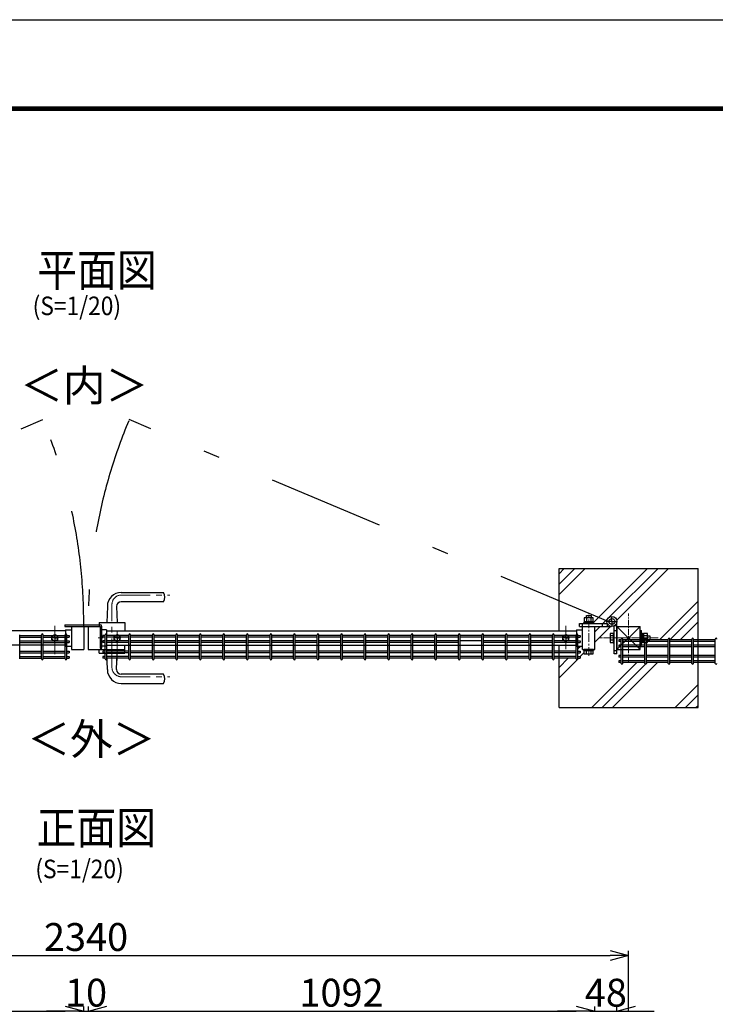
# Model space of a CAD drawing. Units: millimetres. Extents: x 17607 to 26517, y -122 to 6178.
# Drawn here: x 23362 to 24862, y 4056 to 6178 of the extents above; entities that cross this region are included whole.
import ezdxf
from ezdxf.enums import TextEntityAlignment as Align

# ---------------------------------------------------------------- set-up
doc = ezdxf.new("R2010")
doc.units = ezdxf.units.MM
doc.header["$LTSCALE"] = 50
doc.header["$PDMODE"] = 35
doc.linetypes.add('CENTER', pattern=[2, 1.25, -0.25, 0.25, -0.25])
doc.linetypes.add('JIS_DASHDOT', pattern=[10.7, 5, -2.5, 0.7, -2.5])
for name, color, linetype in [('D-TITLE', 7, 'Continuous'), ('Jﾊﾟﾈﾙ', 3, 'Continuous'), ('ハッチング', 4, 'Continuous'), ('丁番', 3, 'Continuous'), ('外形線', 7, 'Continuous'), ('寸法線', 7, 'Continuous'), ('扉横枠', 7, 'Continuous'), ('扉縦枠', 7, 'Continuous')]:
    doc.layers.add(name, color=color, linetype=linetype)
doc.layers.add('寸法', color=7, linetype='Continuous', lineweight=9)
doc.layers.add('軸線', color=1, linetype='CENTER', lineweight=9)
doc.styles.get("Standard").update_dxf_attribs({"font": 'txt.shx', "bigfont": 'bigfont.shx'})
doc.dimstyles.new('20', dxfattribs={"dimscale": 20, "dimtxt": 3, "dimasz": 2, "dimexe": 0.5, "dimexo": 0.5, "dimgap": 0.5, "dimtad": 1, "dimdsep": 46, "dimtxsty": 'Standard', "dimblk": 'OPEN30', "dimcen": 0, "dimclrd": 4, "dimclre": 4, "dimclrt": 2, "dimadec": 1, "dimazin": 2, "dimtfac": 1, "dimtix": 1, "dimtmove": 2, "dimatfit": 3, "dimldrblk": 'OPEN30', "dimfxl": 1, "dimtolj": 1, "dimtzin": 0, "dimarcsym": 0})

# ---------------------------------------------------------------- blocks, each defined once
blk = doc.blocks.new('_Open30')
at = {"layer": '寸法', "color": 0, "linetype": 'Continuous', "lineweight": -2}
for p, q in [((-1, 0.268), (0, 0)), ((0, 0), (-1, -0.268)), ((0, 0), (-1, 0))]:
    blk.add_line(p, q, dxfattribs=at)
blk = doc.blocks.new('*D21')
at = {"layer": 'DEFPOINTS', "color": 0, "transparency": 16777216}
for p in [(23499.9, 4041.2), (22407.9, 3600.5), (23499.9, 3600.5)]:
    blk.add_point(p, dxfattribs=at)
at = {"layer": '寸法線', "color": 4, "lineweight": -2, "transparency": 16777216}
for p, q in [((22407.9, 3610.5), (22407.9, 4051.2)), ((22447.9, 4041.2), (23459.9, 4041.2)), ((23499.9, 3610.5), (23499.9, 4051.2))]:
    blk.add_line(p, q, dxfattribs=at)
at = {"layer": '寸法線', "color": 4, "lineweight": -2, "transparency": 16777216, "xscale": 40, "yscale": 40, "zscale": 40, "rotation": 180}
blk.add_blockref('_Open30', (22407.9, 4041.2), dxfattribs=at)
at = {"layer": '寸法線', "color": 4, "lineweight": -2, "transparency": 16777216, "xscale": 40, "yscale": 40, "zscale": 40}
blk.add_blockref('_Open30', (23499.9, 4041.2), dxfattribs=at)
at = {"layer": '寸法線', "color": 2, "transparency": 16777216, "insert": (22953.9, 4081.2), "char_height": 60, "attachment_point": 5}
blk.add_mtext('\\A1;1092', dxfattribs=at)
blk = doc.blocks.new('*D20')
at = {"layer": 'DEFPOINTS', "color": 0, "transparency": 16777216}
for p in [(24674.9, 4161.2), (22334.9, 3627.5), (24674.9, 3627.5)]:
    blk.add_point(p, dxfattribs=at)
at = {"layer": '寸法線', "color": 4, "lineweight": -2, "transparency": 16777216}
for p, q in [((22334.9, 3637.5), (22334.9, 4171.2)), ((22374.9, 4161.2), (24634.9, 4161.2)), ((24674.9, 3637.5), (24674.9, 4171.2))]:
    blk.add_line(p, q, dxfattribs=at)
at = {"layer": '寸法線', "color": 4, "lineweight": -2, "transparency": 16777216, "xscale": 40, "yscale": 40, "zscale": 40, "rotation": 180}
blk.add_blockref('_Open30', (22334.9, 4161.2), dxfattribs=at)
at = {"layer": '寸法線', "color": 4, "lineweight": -2, "transparency": 16777216, "xscale": 40, "yscale": 40, "zscale": 40}
blk.add_blockref('_Open30', (24674.9, 4161.2), dxfattribs=at)
at = {"layer": '寸法線', "color": 2, "transparency": 16777216, "insert": (23504.9, 4201.2), "char_height": 60, "attachment_point": 5}
blk.add_mtext('\\A1;2340', dxfattribs=at)
blk = doc.blocks.new('*D19')
at = {"layer": 'DEFPOINTS', "color": 0, "transparency": 16777216}
for p in [(24601.9, 4041.2), (23509.9, 3600.5), (24601.9, 3600.5)]:
    blk.add_point(p, dxfattribs=at)
at = {"layer": '寸法線', "color": 4, "lineweight": -2, "transparency": 16777216}
for p, q in [((23509.9, 3610.5), (23509.9, 4051.2)), ((23549.9, 4041.2), (24561.9, 4041.2)), ((24601.9, 3610.5), (24601.9, 4051.2))]:
    blk.add_line(p, q, dxfattribs=at)
at = {"layer": '寸法線', "color": 4, "lineweight": -2, "transparency": 16777216, "xscale": 40, "yscale": 40, "zscale": 40, "rotation": 180}
blk.add_blockref('_Open30', (23509.9, 4041.2), dxfattribs=at)
at = {"layer": '寸法線', "color": 4, "lineweight": -2, "transparency": 16777216, "xscale": 40, "yscale": 40, "zscale": 40}
blk.add_blockref('_Open30', (24601.9, 4041.2), dxfattribs=at)
at = {"layer": '寸法線', "color": 2, "transparency": 16777216, "insert": (24055.9, 4081.2), "char_height": 60, "attachment_point": 5}
blk.add_mtext('\\A1;1092', dxfattribs=at)
blk = doc.blocks.new('*D23')
at = {"layer": 'DEFPOINTS', "color": 0, "transparency": 16777216}
for p in [(23509.9, 4041.2), (23499.9, 3600.5), (23509.9, 3600.5)]:
    blk.add_point(p, dxfattribs=at)
at = {"layer": '寸法線', "color": 4, "lineweight": -2, "transparency": 16777216}
for p, q in [((23459.9, 4041.2), (23419.9, 4041.2)), ((23499.9, 3610.5), (23499.9, 4051.2)), ((23499.9, 4041.2), (23509.9, 4041.2)), ((23509.9, 3610.5), (23509.9, 4051.2)), ((23549.9, 4041.2), (23589.9, 4041.2))]:
    blk.add_line(p, q, dxfattribs=at)
at = {"layer": '寸法線', "color": 4, "lineweight": -2, "transparency": 16777216, "xscale": 40, "yscale": 40, "zscale": 40}
blk.add_blockref('_Open30', (23499.9, 4041.2), dxfattribs=at)
at = {"layer": '寸法線', "color": 4, "lineweight": -2, "transparency": 16777216, "xscale": 40, "yscale": 40, "zscale": 40, "rotation": 180}
blk.add_blockref('_Open30', (23509.9, 4041.2), dxfattribs=at)
at = {"layer": '寸法線', "color": 2, "transparency": 16777216, "insert": (23504.9, 4081.2), "char_height": 60, "attachment_point": 5}
blk.add_mtext('\\A1;10', dxfattribs=at)
blk = doc.blocks.new('*D31')
at = {"layer": 'DEFPOINTS', "color": 0, "transparency": 16777216}
for p in [(24649.9, 4041.2), (24601.9, 3600.5), (24649.9, 3590.5)]:
    blk.add_point(p, dxfattribs=at)
at = {"layer": '寸法線', "color": 4, "lineweight": -2, "transparency": 16777216}
for p, q in [((24561.9, 4041.2), (24521.9, 4041.2)), ((24601.9, 3610.5), (24601.9, 4051.2)), ((24601.9, 4041.2), (24649.9, 4041.2)), ((24649.9, 3600.5), (24649.9, 4051.2)), ((24689.9, 4041.2), (24729.9, 4041.2))]:
    blk.add_line(p, q, dxfattribs=at)
at = {"layer": '寸法線', "color": 4, "lineweight": -2, "transparency": 16777216, "xscale": 40, "yscale": 40, "zscale": 40}
blk.add_blockref('_Open30', (24601.9, 4041.2), dxfattribs=at)
at = {"layer": '寸法線', "color": 4, "lineweight": -2, "transparency": 16777216, "xscale": 40, "yscale": 40, "zscale": 40, "rotation": 180}
blk.add_blockref('_Open30', (24649.9, 4041.2), dxfattribs=at)
at = {"layer": '寸法線', "color": 2, "transparency": 16777216, "insert": (24625.9, 4081.2), "char_height": 60, "attachment_point": 5}
blk.add_mtext('\\A1;48', dxfattribs=at)

msp = doc.modelspace()

# ---------------------------------------------------------------- linework, layer by layer
at = {"ltscale": 0.5}
for p, q in [((24524.885, 4861.044), (24524.885, 4995.544)), ((24524.885, 4995.544), (24824.885, 4995.544)), ((24824.885, 4695.544), (24824.885, 4995.544)), ((24524.885, 4695.544), (24524.885, 4830.044)), ((24524.885, 4695.544), (24824.885, 4695.544))]:
    msp.add_line(p, q, dxfattribs=at)
at = {"color": 3, "linetype": 'Continuous'}
msp.add_lwpolyline([(17606.723, 6177.808), (26516.723, 6177.808), (26516.723, -122.192), (17606.723, -122.192)], close=True, dxfattribs=at)
at = {"linetype": 'Continuous'}
for points in [[(17906.723, 5990.308), (26216.723, 5990.308), (26216.723, 65.308), (17906.723, 65.308)], [(17908.598, 5988.433), (26214.848, 5988.433), (26214.848, 67.183), (17908.598, 67.183)], [(17910.473, 5986.558), (26212.973, 5986.558), (26212.973, 69.058), (17910.473, 69.058)], [(17912.348, 5984.683), (26211.098, 5984.683), (26211.098, 70.933), (17912.348, 70.933)], [(17914.223, 5982.808), (26209.223, 5982.808), (26209.223, 72.808), (17914.223, 72.808)]]:
    msp.add_lwpolyline(points, close=True, dxfattribs=at)
at = {"layer": 'Jﾊﾟﾈﾙ'}
for p, q in [((23361.847, 4800.244), (23361.847, 4852.644)), ((23361.847, 4850.844), (23409.016, 4850.844)), ((23361.847, 4847.244), (23409.016, 4847.244)), ((23361.847, 4839.544), (23409.016, 4839.544)), ((23409.016, 4800.244), (23409.016, 4852.644)), ((23412.616, 4800.244), (23412.616, 4852.644)), ((23412.616, 4850.844), (23459.785, 4850.844)), ((23412.616, 4847.244), (23459.785, 4847.244)), ((23412.616, 4839.544), (23459.785, 4839.544)), ((23459.785, 4800.244), (23459.785, 4852.644)), ((23463.385, 4800.244), (23463.385, 4852.644)), ((23463.385, 4850.844), (23468.585, 4850.844)), ((23463.385, 4847.244), (23468.585, 4847.244)), ((23463.385, 4839.544), (23468.585, 4839.544)), ((23546.385, 4850.844), (23541.185, 4850.844)), ((23546.385, 4847.244), (23541.185, 4847.244)), ((23546.385, 4839.544), (23541.185, 4839.544)), ((23546.385, 4800.244), (23546.385, 4852.644)), ((23549.985, 4800.244), (23549.985, 4852.644)), ((23597.155, 4850.844), (23549.985, 4850.844)), ((23597.155, 4847.244), (23549.985, 4847.244)), ((23597.155, 4839.544), (23549.985, 4839.544)), ((23597.155, 4800.244), (23597.155, 4852.644)), ((23600.755, 4800.244), (23600.755, 4852.644)), ((23647.924, 4850.844), (23600.755, 4850.844)), ((23647.924, 4847.244), (23600.755, 4847.244)), ((23647.924, 4839.544), (23600.755, 4839.544)), ((23647.924, 4800.244), (23647.924, 4852.644)), ((23651.524, 4800.244), (23651.524, 4852.644)), ((23698.693, 4850.844), (23651.524, 4850.844)), ((23698.693, 4847.244), (23651.524, 4847.244)), ((23698.693, 4839.544), (23651.524, 4839.544)), ((23698.693, 4800.244), (23698.693, 4852.644)), ((23702.293, 4800.244), (23702.293, 4852.644)), ((23749.462, 4850.844), (23702.293, 4850.844)), ((23749.462, 4847.244), (23702.293, 4847.244)), ((23749.462, 4839.544), (23702.293, 4839.544)), ((23749.462, 4800.244), (23749.462, 4852.644)), ((23753.062, 4800.244), (23753.062, 4852.644)), ((23800.231, 4850.844), (23753.062, 4850.844)), ((23800.231, 4847.244), (23753.062, 4847.244)), ((23800.231, 4839.544), (23753.062, 4839.544)), ((23800.231, 4800.244), (23800.231, 4852.644)), ((23803.831, 4800.244), (23803.831, 4852.644)), ((23851.001, 4850.844), (23803.831, 4850.844)), ((23851.001, 4847.244), (23803.831, 4847.244)), ((23851.001, 4839.544), (23803.831, 4839.544)), ((23851.001, 4800.244), (23851.001, 4852.644)), ((23854.601, 4800.244), (23854.601, 4852.644)), ((23901.77, 4850.844), (23854.601, 4850.844)), ((23901.77, 4847.244), (23854.601, 4847.244)), ((23901.77, 4839.544), (23854.601, 4839.544)), ((23901.77, 4800.244), (23901.77, 4852.644)), ((23905.37, 4800.244), (23905.37, 4852.644)), ((23952.539, 4850.844), (23905.37, 4850.844)), ((23952.539, 4847.244), (23905.37, 4847.244)), ((23952.539, 4839.544), (23905.37, 4839.544)), ((23952.539, 4800.244), (23952.539, 4852.644)), ((23956.139, 4800.244), (23956.139, 4852.644)), ((24003.308, 4850.844), (23956.139, 4850.844)), ((24003.308, 4847.244), (23956.139, 4847.244)), ((24003.308, 4839.544), (23956.139, 4839.544)), ((24003.308, 4800.244), (24003.308, 4852.644)), ((24006.908, 4800.244), (24006.908, 4852.644)), ((24054.078, 4850.844), (24006.908, 4850.844)), ((24054.078, 4847.244), (24006.908, 4847.244)), ((24054.078, 4839.544), (24006.908, 4839.544)), ((24054.078, 4800.244), (24054.078, 4852.644)), ((24057.678, 4800.244), (24057.678, 4852.644)), ((24104.847, 4850.844), (24057.678, 4850.844)), ((24104.847, 4847.244), (24057.678, 4847.244)), ((24104.847, 4839.544), (24057.678, 4839.544)), ((24104.847, 4800.244), (24104.847, 4852.644)), ((24108.447, 4800.244), (24108.447, 4852.644)), ((24155.616, 4850.844), (24108.447, 4850.844)), ((24155.616, 4847.244), (24108.447, 4847.244)), ((24155.616, 4839.544), (24108.447, 4839.544)), ((24155.616, 4800.244), (24155.616, 4852.644)), ((24159.216, 4800.244), (24159.216, 4852.644)), ((24206.385, 4850.844), (24159.216, 4850.844)), ((24206.385, 4847.244), (24159.216, 4847.244)), ((24206.385, 4839.544), (24159.216, 4839.544)), ((24206.385, 4800.244), (24206.385, 4852.644)), ((24209.985, 4800.244), (24209.985, 4852.644)), ((24257.155, 4850.844), (24209.985, 4850.844)), ((24257.155, 4847.244), (24209.985, 4847.244)), ((24257.155, 4839.544), (24209.985, 4839.544)), ((24257.155, 4800.244), (24257.155, 4852.644)), ((24260.755, 4800.244), (24260.755, 4852.644)), ((24307.924, 4850.844), (24260.755, 4850.844)), ((24307.924, 4847.244), (24260.755, 4847.244)), ((24307.924, 4839.544), (24260.755, 4839.544)), ((24307.924, 4800.244), (24307.924, 4852.644)), ((24311.524, 4800.244), (24311.524, 4852.644)), ((24358.693, 4850.844), (24311.524, 4850.844)), ((24358.693, 4847.244), (24311.524, 4847.244)), ((24358.693, 4839.544), (24311.524, 4839.544)), ((24358.693, 4800.244), (24358.693, 4852.644)), ((24362.293, 4800.244), (24362.293, 4852.644)), ((24409.462, 4850.844), (24362.293, 4850.844)), ((24409.462, 4847.244), (24362.293, 4847.244)), ((24409.462, 4839.544), (24362.293, 4839.544)), ((24409.462, 4800.244), (24409.462, 4852.644)), ((24413.062, 4800.244), (24413.062, 4852.644)), ((24460.231, 4850.844), (24413.062, 4850.844)), ((24460.231, 4847.244), (24413.062, 4847.244)), ((24460.231, 4839.544), (24413.062, 4839.544)), ((24460.231, 4800.244), (24460.231, 4852.644)), ((24463.831, 4800.244), (24463.831, 4852.644)), ((24511.001, 4850.844), (24463.831, 4850.844)), ((24511.001, 4847.244), (24463.831, 4847.244)), ((24511.001, 4839.544), (24463.831, 4839.544)), ((24511.001, 4800.244), (24511.001, 4852.644)), ((24514.601, 4800.244), (24514.601, 4852.644)), ((24561.77, 4850.844), (24514.601, 4850.844)), ((24561.77, 4847.244), (24514.601, 4847.244)), ((24561.77, 4839.544), (24514.601, 4839.544)), ((24561.77, 4800.244), (24561.77, 4852.644)), ((24565.37, 4800.244), (24565.37, 4852.644)), ((24565.385, 4850.844), (24570.585, 4850.844)), ((24565.385, 4847.244), (24570.585, 4847.244)), ((24565.385, 4839.544), (24570.585, 4839.544)), ((24658.885, 4841.344), (24653.685, 4841.344)), ((24658.885, 4837.744), (24653.685, 4837.744)), ((24658.885, 4790.744), (24658.885, 4843.144)), ((24662.485, 4790.744), (24662.485, 4843.144)), ((24709.655, 4841.344), (24662.485, 4841.344)), ((24709.655, 4837.744), (24662.485, 4837.744)), ((24709.655, 4790.744), (24709.655, 4843.144)), ((24713.255, 4790.744), (24713.255, 4843.144)), ((24760.424, 4841.344), (24713.255, 4841.344)), ((24760.424, 4837.744), (24713.255, 4837.744)), ((24760.424, 4790.744), (24760.424, 4843.144)), ((24764.024, 4790.744), (24764.024, 4843.144)), ((24811.193, 4841.344), (24764.024, 4841.344)), ((24811.193, 4837.744), (24764.024, 4837.744)), ((24811.193, 4790.744), (24811.193, 4843.144)), ((24814.793, 4790.744), (24814.793, 4843.144)), ((24861.962, 4841.344), (24814.793, 4841.344)), ((24861.962, 4837.744), (24814.793, 4837.744)), ((24861.962, 4790.744), (24861.962, 4843.144)), ((23361.847, 4835.944), (23409.016, 4835.944)), ((23361.847, 4816.944), (23409.016, 4816.944)), ((23412.616, 4835.944), (23459.785, 4835.944)), ((23412.616, 4816.944), (23459.785, 4816.944)), ((23463.385, 4835.944), (23468.585, 4835.944)), ((23463.385, 4816.944), (23468.585, 4816.944)), ((23546.385, 4835.944), (23541.185, 4835.944)), ((23546.385, 4816.944), (23541.185, 4816.944)), ((23597.155, 4835.944), (23549.985, 4835.944)), ((23597.155, 4816.944), (23549.985, 4816.944)), ((23647.924, 4835.944), (23600.755, 4835.944)), ((23647.924, 4816.944), (23600.755, 4816.944)), ((23698.693, 4835.944), (23651.524, 4835.944)), ((23698.693, 4816.944), (23651.524, 4816.944)), ((23749.462, 4835.944), (23702.293, 4835.944)), ((23749.462, 4816.944), (23702.293, 4816.944)), ((23800.231, 4835.944), (23753.062, 4835.944)), ((23800.231, 4816.944), (23753.062, 4816.944)), ((23851.001, 4835.944), (23803.831, 4835.944)), ((23851.001, 4816.944), (23803.831, 4816.944)), ((23901.77, 4835.944), (23854.601, 4835.944)), ((23901.77, 4816.944), (23854.601, 4816.944)), ((23952.539, 4835.944), (23905.37, 4835.944)), ((23952.539, 4816.944), (23905.37, 4816.944)), ((24003.308, 4835.944), (23956.139, 4835.944)), ((24003.308, 4816.944), (23956.139, 4816.944)), ((24054.078, 4835.944), (24006.908, 4835.944)), ((24054.078, 4816.944), (24006.908, 4816.944)), ((24104.847, 4835.944), (24057.678, 4835.944)), ((24104.847, 4816.944), (24057.678, 4816.944)), ((24155.616, 4835.944), (24108.447, 4835.944)), ((24155.616, 4816.944), (24108.447, 4816.944)), ((24206.385, 4835.944), (24159.216, 4835.944)), ((24206.385, 4816.944), (24159.216, 4816.944)), ((24257.155, 4835.944), (24209.985, 4835.944)), ((24257.155, 4816.944), (24209.985, 4816.944)), ((24307.924, 4835.944), (24260.755, 4835.944)), ((24307.924, 4816.944), (24260.755, 4816.944)), ((24358.693, 4816.944), (24311.524, 4816.944)), ((24409.462, 4835.944), (24362.293, 4835.944)), ((24409.462, 4816.944), (24362.293, 4816.944)), ((24460.231, 4835.944), (24413.062, 4835.944)), ((24460.231, 4816.944), (24413.062, 4816.944)), ((24511.001, 4835.944), (24463.831, 4835.944)), ((24511.001, 4816.944), (24463.831, 4816.944)), ((24561.77, 4835.944), (24514.601, 4835.944)), ((24561.77, 4816.944), (24514.601, 4816.944)), ((24565.385, 4835.944), (24570.585, 4835.944)), ((24565.385, 4816.944), (24570.585, 4816.944)), ((24658.885, 4830.044), (24653.685, 4830.044)), ((24658.885, 4826.444), (24653.685, 4826.444)), ((24709.655, 4830.044), (24662.485, 4830.044)), ((24709.655, 4826.444), (24662.485, 4826.444)), ((24760.424, 4830.044), (24713.255, 4830.044)), ((24760.424, 4826.444), (24713.255, 4826.444)), ((24811.193, 4830.044), (24764.024, 4830.044)), ((24811.193, 4826.444), (24764.024, 4826.444)), ((24861.962, 4830.044), (24814.793, 4830.044)), ((24861.962, 4826.444), (24814.793, 4826.444)), ((23361.847, 4813.344), (23409.016, 4813.344)), ((23361.847, 4805.644), (23409.016, 4805.644)), ((23361.847, 4802.044), (23409.016, 4802.044)), ((23412.616, 4813.344), (23459.785, 4813.344)), ((23412.616, 4805.644), (23459.785, 4805.644)), ((23412.616, 4802.044), (23459.785, 4802.044)), ((23463.385, 4813.344), (23468.585, 4813.344)), ((23463.385, 4805.644), (23468.585, 4805.644)), ((23463.385, 4802.044), (23468.585, 4802.044)), ((23546.385, 4813.344), (23541.185, 4813.344)), ((23546.385, 4805.644), (23541.185, 4805.644)), ((23546.385, 4802.044), (23541.185, 4802.044)), ((23597.155, 4813.344), (23549.985, 4813.344)), ((23597.155, 4805.644), (23549.985, 4805.644)), ((23597.155, 4802.044), (23549.985, 4802.044)), ((23647.924, 4813.344), (23600.755, 4813.344)), ((23647.924, 4805.644), (23600.755, 4805.644)), ((23647.924, 4802.044), (23600.755, 4802.044)), ((23698.693, 4813.344), (23651.524, 4813.344)), ((23698.693, 4805.644), (23651.524, 4805.644)), ((23698.693, 4802.044), (23651.524, 4802.044)), ((23749.462, 4813.344), (23702.293, 4813.344)), ((23749.462, 4805.644), (23702.293, 4805.644)), ((23749.462, 4802.044), (23702.293, 4802.044)), ((23800.231, 4813.344), (23753.062, 4813.344)), ((23800.231, 4805.644), (23753.062, 4805.644)), ((23800.231, 4802.044), (23753.062, 4802.044)), ((23851.001, 4813.344), (23803.831, 4813.344)), ((23851.001, 4805.644), (23803.831, 4805.644)), ((23851.001, 4802.044), (23803.831, 4802.044)), ((23901.77, 4813.344), (23854.601, 4813.344)), ((23901.77, 4805.644), (23854.601, 4805.644)), ((23901.77, 4802.044), (23854.601, 4802.044)), ((23952.539, 4813.344), (23905.37, 4813.344)), ((23952.539, 4805.644), (23905.37, 4805.644)), ((23952.539, 4802.044), (23905.37, 4802.044)), ((24003.308, 4813.344), (23956.139, 4813.344)), ((24003.308, 4805.644), (23956.139, 4805.644)), ((24003.308, 4802.044), (23956.139, 4802.044)), ((24054.078, 4813.344), (24006.908, 4813.344)), ((24054.078, 4805.644), (24006.908, 4805.644)), ((24054.078, 4802.044), (24006.908, 4802.044)), ((24104.847, 4813.344), (24057.678, 4813.344)), ((24104.847, 4805.644), (24057.678, 4805.644)), ((24104.847, 4802.044), (24057.678, 4802.044)), ((24155.616, 4813.344), (24108.447, 4813.344)), ((24155.616, 4805.644), (24108.447, 4805.644)), ((24155.616, 4802.044), (24108.447, 4802.044)), ((24206.385, 4813.344), (24159.216, 4813.344)), ((24206.385, 4805.644), (24159.216, 4805.644)), ((24206.385, 4802.044), (24159.216, 4802.044)), ((24257.155, 4813.344), (24209.985, 4813.344)), ((24257.155, 4805.644), (24209.985, 4805.644)), ((24257.155, 4802.044), (24209.985, 4802.044)), ((24307.924, 4813.344), (24260.755, 4813.344)), ((24307.924, 4805.644), (24260.755, 4805.644)), ((24307.924, 4802.044), (24260.755, 4802.044)), ((24358.693, 4813.344), (24311.524, 4813.344)), ((24358.693, 4805.644), (24311.524, 4805.644)), ((24358.693, 4802.044), (24311.524, 4802.044)), ((24409.462, 4813.344), (24362.293, 4813.344)), ((24409.462, 4805.644), (24362.293, 4805.644)), ((24409.462, 4802.044), (24362.293, 4802.044)), ((24460.231, 4813.344), (24413.062, 4813.344)), ((24460.231, 4805.644), (24413.062, 4805.644)), ((24460.231, 4802.044), (24413.062, 4802.044)), ((24511.001, 4813.344), (24463.831, 4813.344)), ((24511.001, 4805.644), (24463.831, 4805.644)), ((24511.001, 4802.044), (24463.831, 4802.044)), ((24561.77, 4813.344), (24514.601, 4813.344)), ((24561.77, 4805.644), (24514.601, 4805.644)), ((24561.77, 4802.044), (24514.601, 4802.044)), ((24565.385, 4813.344), (24570.585, 4813.344)), ((24565.385, 4805.644), (24570.585, 4805.644)), ((24565.385, 4802.044), (24570.585, 4802.044)), ((24658.885, 4807.444), (24653.685, 4807.444)), ((24658.885, 4803.844), (24653.685, 4803.844)), ((24658.885, 4796.144), (24653.685, 4796.144)), ((24709.655, 4807.444), (24662.485, 4807.444)), ((24709.655, 4803.844), (24662.485, 4803.844)), ((24709.655, 4796.144), (24662.485, 4796.144)), ((24760.424, 4807.444), (24713.255, 4807.444)), ((24760.424, 4803.844), (24713.255, 4803.844)), ((24760.424, 4796.144), (24713.255, 4796.144)), ((24811.193, 4807.444), (24764.024, 4807.444)), ((24811.193, 4803.844), (24764.024, 4803.844)), ((24811.193, 4796.144), (24764.024, 4796.144)), ((24861.962, 4807.444), (24814.793, 4807.444)), ((24861.962, 4803.844), (24814.793, 4803.844)), ((24861.962, 4796.144), (24814.793, 4796.144)), ((24658.885, 4792.544), (24653.685, 4792.544)), ((24709.655, 4792.544), (24662.485, 4792.544)), ((24760.424, 4792.544), (24713.255, 4792.544)), ((24811.193, 4792.544), (24764.024, 4792.544)), ((24861.962, 4792.544), (24814.793, 4792.544))]:
    msp.add_line(p, q, dxfattribs=at)
at = {"layer": 'Jﾊﾟﾈﾙ', "ltscale": 0.5}
for p, q in [((23468.585, 4850.844), (23468.585, 4847.244)), ((23468.585, 4839.544), (23468.585, 4835.944)), ((23541.185, 4850.844), (23541.185, 4847.244)), ((23541.185, 4839.544), (23541.185, 4835.944)), ((24570.585, 4850.844), (24570.585, 4847.244)), ((24570.585, 4839.544), (24570.585, 4835.944)), ((24653.685, 4841.344), (24653.685, 4837.744)), ((23468.585, 4816.944), (23468.585, 4813.344)), ((23541.185, 4816.944), (23541.185, 4813.344)), ((24570.585, 4816.944), (24570.585, 4813.344)), ((24653.685, 4830.044), (24653.685, 4826.444)), ((23468.585, 4805.644), (23468.585, 4802.044)), ((23541.185, 4805.644), (23541.185, 4802.044)), ((24570.585, 4805.644), (24570.585, 4802.044)), ((24653.685, 4807.444), (24653.685, 4803.844)), ((24653.685, 4796.144), (24653.685, 4792.544))]:
    msp.add_line(p, q, dxfattribs=at)
at = {"layer": 'Jﾊﾟﾈﾙ'}
for centre, start, end in [((23410.816, 4852.644), 0, 180), ((23461.585, 4852.644), 0, 180), ((23548.185, 4852.644), 0, 180), ((23598.955, 4852.644), 0, 180), ((23649.724, 4852.644), 0, 180), ((23700.493, 4852.644), 0, 180), ((23751.262, 4852.644), 0, 180), ((23802.031, 4852.644), 0, 180), ((23852.801, 4852.644), 0, 180), ((23903.57, 4852.644), 0, 180), ((23954.339, 4852.644), 0, 180), ((24005.108, 4852.644), 0, 180), ((24055.878, 4852.644), 0, 180), ((24106.647, 4852.644), 0, 180), ((24157.416, 4852.644), 0, 180), ((24208.185, 4852.644), 0, 180), ((24258.955, 4852.644), 0, 180), ((24309.724, 4852.644), 0, 180), ((24360.493, 4852.644), 0, 180), ((24411.262, 4852.644), 0, 180), ((24462.031, 4852.644), 0, 180), ((24512.801, 4852.644), 0, 180), ((24563.57, 4852.644), 0, 180), ((24660.685, 4843.144), 0, 180), ((24711.455, 4843.144), 0, 180), ((24762.224, 4843.144), 0, 180), ((24812.993, 4843.144), 0, 180), ((24863.762, 4843.144), 0, 180), ((23410.816, 4800.244), 180, 0), ((23461.585, 4800.244), 180, 0), ((23548.185, 4800.244), 180, 0), ((23598.955, 4800.244), 180, 0), ((23649.724, 4800.244), 180, 0), ((23700.493, 4800.244), 180, 0), ((23751.262, 4800.244), 180, 0), ((23802.031, 4800.244), 180, 0), ((23852.801, 4800.244), 180, 0), ((23903.57, 4800.244), 180, 0), ((23954.339, 4800.244), 180, 0), ((24005.108, 4800.244), 180, 0), ((24055.878, 4800.244), 180, 0), ((24106.647, 4800.244), 180, 0), ((24157.416, 4800.244), 180, 0), ((24208.185, 4800.244), 180, 0), ((24258.955, 4800.244), 180, 0), ((24309.724, 4800.244), 180, 0), ((24360.493, 4800.244), 180, 0), ((24411.262, 4800.244), 180, 0), ((24462.031, 4800.244), 180, 0), ((24512.801, 4800.244), 180, 0), ((24563.57, 4800.244), 180, 0), ((24660.685, 4790.744), 180, 0), ((24711.455, 4790.744), 180, 0), ((24762.224, 4790.744), 180, 0), ((24812.993, 4790.744), 180, 0), ((24863.762, 4790.744), 180, 0)]:
    msp.add_arc(centre, 1.8, start, end, dxfattribs=at)
at = {"layer": 'ハッチング', "linetype": 'JIS_DASHDOT'}
for p, q in [((22379.009, 4881.223), (23411.589, 5316.077)), ((24630.762, 4881.223), (23598.182, 5316.077))]:
    msp.add_line(p, q, dxfattribs=at)
at = {"layer": 'ハッチング', "linetype": 'Continuous'}
for p, q in [((24524.885, 4939.2), (24581.229, 4995.544)), ((24524.885, 4961.651), (24558.778, 4995.544)), ((24524.885, 4984.101), (24536.327, 4995.544)), ((24610.25, 4889.861), (24715.933, 4995.544)), ((24633.106, 4890.267), (24738.383, 4995.544)), ((24649.427, 4884.137), (24760.834, 4995.544)), ((24741.338, 4841.344), (24824.885, 4924.891)), ((24764.024, 4841.579), (24824.885, 4902.441)), ((24598.933, 4878.544), (24610.25, 4889.861)), ((24619.383, 4876.544), (24626.048, 4883.209)), ((24626.048, 4883.209), (24630.006, 4887.167)), ((24786.239, 4841.344), (24824.885, 4879.99)), ((24601.885, 4836.595), (24635.834, 4870.544)), ((24601.885, 4859.046), (24613.383, 4870.544)), ((24565.37, 4822.53), (24570.933, 4828.094)), ((24524.885, 4782.046), (24544.883, 4802.044)), ((24524.885, 4759.595), (24563.752, 4798.461)), ((24565.352, 4800.062), (24567.334, 4802.044)), ((24570.585, 4805.295), (24578.728, 4813.438)), ((24595.538, 4695.544), (24692.538, 4792.544)), ((24617.988, 4695.544), (24711.394, 4788.95)), ((24640.439, 4695.544), (24737.439, 4792.544)), ((24713.255, 4790.81), (24714.988, 4792.544)), ((24775.143, 4695.544), (24824.885, 4745.286)), ((24797.593, 4695.544), (24824.885, 4722.835)), ((24820.044, 4695.544), (24824.885, 4700.385))]:
    msp.add_line(p, q, dxfattribs=at)
at = {"layer": 'ハッチング'}
msp.add_line((24699.844, 4820.585), (24699.885, 4820.626), dxfattribs=at)
at = {"layer": 'ハッチング', "linetype": 'JIS_DASHDOT'}
for centre, start, end in [((22386.459, 4881.403), 359.450448, 22.825637), ((24623.312, 4881.403), 157.174363, 180.549552)]:
    msp.add_arc(centre, 1113.478, start, end, dxfattribs=at)
at = {"layer": '丁番'}
for p, q in [((24579.084, 4889.044), (24579.084, 4881.044)), ((24598.713, 4889.044), (24579.084, 4889.044)), ((24579.084, 4881.044), (24598.713, 4881.044)), ((24579.698, 4878.544), (24579.698, 4881.044)), ((24583.898, 4889.044), (24583.898, 4894.044)), ((24583.898, 4894.044), (24593.898, 4894.044)), ((24583.991, 4889.044), (24583.991, 4881.044)), ((24593.806, 4889.044), (24593.806, 4881.044)), ((24593.898, 4894.044), (24593.898, 4889.044)), ((24598.098, 4881.044), (24598.098, 4878.544)), ((24598.713, 4881.044), (24598.713, 4889.044)), ((23459.085, 4873.744), (23459.085, 4870.544)), ((23459.085, 4873.744), (23535.885, 4873.744)), ((23459.085, 4870.544), (23535.885, 4870.544)), ((23535.885, 4823.744), (23535.885, 4870.544)), ((23539.085, 4823.744), (23539.085, 4870.544)), ((24569.326, 4870.544), (24569.326, 4876.544)), ((24569.326, 4876.544), (24629.237, 4876.544)), ((24569.326, 4870.544), (24637.111, 4870.544)), ((24578.398, 4876.544), (24578.398, 4878.544)), ((24578.398, 4878.544), (24599.398, 4878.544)), ((24578.398, 4876.544), (24599.398, 4876.544)), ((24599.398, 4878.544), (24599.398, 4876.544)), ((24629.326, 4870.544), (24629.326, 4876.544)), ((24649.885, 4871.703), (24643.885, 4871.703)), ((24643.885, 4811.703), (24643.885, 4871.614)), ((24649.885, 4811.703), (24649.885, 4879.489)), ((24699.885, 4861.544), (24702.885, 4861.544)), ((24702.885, 4829.544), (24702.885, 4861.544)), ((24634.885, 4855.381), (24634.885, 4835.751)), ((24641.885, 4855.381), (24634.885, 4855.381)), ((24641.885, 4850.473), (24634.885, 4850.473)), ((24641.885, 4840.658), (24634.885, 4840.658)), ((24641.885, 4856.066), (24641.885, 4835.066)), ((24641.885, 4856.066), (24643.885, 4856.066)), ((24699.892, 4856.013), (24699.892, 4835.013)), ((24702.892, 4856.013), (24704.892, 4856.013)), ((24704.892, 4856.013), (24704.892, 4835.013)), ((24704.892, 4854.713), (24707.392, 4854.713)), ((24715.392, 4855.328), (24707.392, 4855.328)), ((24707.392, 4855.328), (24707.392, 4835.698)), ((24715.392, 4850.421), (24707.392, 4850.421)), ((24715.392, 4840.606), (24707.392, 4840.606)), ((24715.392, 4835.698), (24715.392, 4855.328)), ((24715.392, 4850.513), (24720.392, 4850.513)), ((24720.392, 4840.513), (24715.392, 4840.513)), ((24720.392, 4850.513), (24720.392, 4840.513)), ((23535.885, 4823.744), (23539.085, 4823.744)), ((24578.043, 4820.544), (24578.043, 4818.544)), ((24578.043, 4818.544), (24599.043, 4818.544)), ((24599.043, 4820.544), (24578.728, 4820.544)), ((24578.728, 4818.544), (24578.728, 4811.544)), ((24583.635, 4818.544), (24583.635, 4811.544)), ((24593.45, 4818.544), (24593.45, 4811.544)), ((24598.358, 4811.544), (24598.358, 4818.544)), ((24599.043, 4818.544), (24599.043, 4820.544)), ((24634.885, 4835.751), (24641.885, 4835.751)), ((24641.885, 4835.066), (24643.885, 4835.066)), ((24699.885, 4829.544), (24702.885, 4829.544)), ((24704.892, 4835.013), (24702.892, 4835.013)), ((24707.392, 4836.313), (24704.892, 4836.313)), ((24707.392, 4835.698), (24715.392, 4835.698)), ((24578.728, 4811.544), (24598.358, 4811.544)), ((24649.885, 4811.703), (24643.885, 4811.703))]:
    msp.add_line(p, q, dxfattribs=at)
at = {"layer": '丁番', "color": 2}
for p, q in [((24638.846, 4881.223), (24628.086, 4881.223)), ((24638.945, 4881.223), (24639.125, 4881.223)), ((24639.035, 4881.403), (24639.035, 4892.163)), ((24639.035, 4881.133), (24639.035, 4881.313)), ((24639.035, 4881.043), (24639.035, 4870.283)), ((24639.206, 4881.223), (24649.966, 4881.223))]:
    msp.add_line(p, q, dxfattribs=at)
at = {"layer": '丁番', "color": 4}
for p, q in [((24575.326, 4870.544), (24575.326, 4876.563)), ((24618.326, 4870.544), (24618.326, 4876.549)), ((24649.885, 4860.703), (24643.88, 4860.703)), ((24649.885, 4817.703), (24643.866, 4817.703))]:
    msp.add_line(p, q, dxfattribs=at)
at = {"layer": '丁番'}
for radius in [10.85, 6.15]:
    msp.add_circle((24639.026, 4881.223), radius, dxfattribs=at)
msp.add_arc((23535.885, 4870.544), 3.2, 360, 90, dxfattribs=at)
at = {"layer": '外形線'}
for p, q in [((23580.885, 4943.544), (23672.206, 4943.544)), ((23672.206, 4923.544), (23580.885, 4923.544)), ((23550.885, 4913.544), (23549.885, 4878.544)), ((23570.885, 4913.544), (23571.885, 4878.544)), ((23533.385, 4878.544), (23588.385, 4878.544)), ((23533.385, 4878.544), (23533.385, 4870.544)), ((23588.385, 4878.544), (23588.385, 4861.044)), ((24699.885, 4870.544), (24649.885, 4820.544)), ((24699.885, 4820.544), (24649.885, 4870.544)), ((24699.885, 4820.544), (24649.885, 4870.544)), ((24699.885, 4870.544), (24649.885, 4820.544)), ((24649.885, 4870.544), (24649.885, 4820.544)), ((24649.885, 4870.544), (24649.885, 4820.544)), ((24649.885, 4870.544), (24699.885, 4870.544)), ((24699.885, 4820.544), (24699.885, 4870.544)), ((23533.385, 4812.544), (23533.385, 4820.544)), ((23588.385, 4812.544), (23588.385, 4830.044)), ((24649.885, 4820.544), (24699.885, 4820.544)), ((23533.385, 4812.544), (23588.385, 4812.544)), ((23550.885, 4777.544), (23549.885, 4812.544)), ((23570.885, 4777.544), (23571.885, 4812.544)), ((23672.206, 4767.544), (23580.885, 4767.544)), ((23580.885, 4747.544), (23672.206, 4747.544))]:
    msp.add_line(p, q, dxfattribs=at)
at = {"layer": '外形線', "color": 0, "linetype": 'Continuous'}
for p in [(23431.189, 4841.793), (23444.181, 4841.793)]:
    msp.add_line(p, (23437.685, 4838.043), dxfattribs=at)
at = {"layer": '外形線'}
for centre, radius, start, end in [((23580.885, 4913.544), 30, 90, 180), ((23654.885, 4933.544), 20, 330, 30), ((23580.885, 4913.544), 10, 90, 180), ((23580.885, 4777.544), 30, 180, 270), ((23580.885, 4777.544), 10, 180, 270), ((23654.885, 4757.544), 20, 330, 30)]:
    msp.add_arc(centre, radius, start, end, dxfattribs=at)
at = {"layer": '扉横枠'}
for p, q in [((23460.885, 4861.044), (22446.885, 4861.044)), ((23460.885, 4862.994), (23460.885, 4828.094)), ((23460.885, 4862.994), (23473.885, 4862.994)), ((23548.885, 4862.994), (23535.885, 4862.994)), ((23548.885, 4862.994), (23548.885, 4828.094)), ((23548.885, 4861.044), (24562.885, 4861.044)), ((24562.885, 4862.994), (24562.885, 4828.094)), ((24562.885, 4862.994), (24575.885, 4862.994)), ((23437.505, 4845.544), (23431.099, 4845.544)), ((23431.189, 4849.294), (23437.685, 4853.045)), ((23431.189, 4841.793), (23431.189, 4849.294)), ((23437.595, 4845.544), (23437.775, 4845.544)), ((23444.181, 4849.294), (23437.685, 4853.045)), ((23437.685, 4845.724), (23437.685, 4852.13)), ((23437.685, 4845.454), (23437.685, 4845.634)), ((23437.685, 4845.364), (23437.685, 4838.958)), ((23437.865, 4845.544), (23444.271, 4845.544)), ((23444.181, 4841.793), (23444.181, 4849.294)), ((23571.905, 4845.544), (23565.499, 4845.544)), ((23565.589, 4849.294), (23572.085, 4853.045)), ((23565.589, 4841.793), (23565.589, 4849.294)), ((23565.589, 4841.793), (23572.085, 4838.043)), ((23571.995, 4845.544), (23572.175, 4845.544)), ((23578.581, 4849.294), (23572.085, 4853.045)), ((23572.085, 4845.724), (23572.085, 4852.13)), ((23572.085, 4845.454), (23572.085, 4845.634)), ((23572.085, 4845.364), (23572.085, 4838.958)), ((23578.581, 4841.793), (23572.085, 4838.043)), ((23572.265, 4845.544), (23578.671, 4845.544)), ((23578.581, 4841.793), (23578.581, 4849.294)), ((24539.505, 4845.544), (24533.099, 4845.544)), ((24533.189, 4849.294), (24539.685, 4853.045)), ((24533.189, 4841.793), (24533.189, 4849.294)), ((24533.189, 4841.793), (24539.685, 4838.043)), ((24539.595, 4845.544), (24539.775, 4845.544)), ((24546.181, 4849.294), (24539.685, 4853.045)), ((24539.685, 4845.724), (24539.685, 4852.13)), ((24539.685, 4845.454), (24539.685, 4845.634)), ((24539.685, 4845.364), (24539.685, 4838.958)), ((24546.181, 4841.793), (24539.685, 4838.043)), ((24539.865, 4845.544), (24546.271, 4845.544)), ((24546.181, 4841.793), (24546.181, 4849.294)), ((23460.885, 4830.044), (22446.885, 4830.044)), ((23460.885, 4828.094), (23473.885, 4828.094)), ((23548.885, 4828.094), (23535.885, 4828.094)), ((23548.885, 4830.044), (24562.885, 4830.044)), ((24562.885, 4828.094), (24575.885, 4828.094))]:
    msp.add_line(p, q, dxfattribs=at)
for centre in [(23437.685, 4845.544), (23572.085, 4845.544), (24539.685, 4845.544)]:
    msp.add_circle(centre, 6.496, dxfattribs=at)
at = {"layer": '扉縦枠'}
for p, q in [((23473.885, 4870.544), (23473.885, 4820.544)), ((23473.885, 4870.544), (23499.885, 4870.544)), ((23499.885, 4870.544), (23499.885, 4820.544)), ((23509.885, 4870.544), (23509.885, 4820.544)), ((23509.885, 4870.544), (23535.885, 4870.544)), ((23535.885, 4870.544), (23535.885, 4820.544)), ((24575.885, 4820.544), (24575.885, 4870.544)), ((24575.885, 4870.544), (24601.885, 4870.544)), ((24601.885, 4820.544), (24601.885, 4870.544)), ((23473.885, 4820.544), (23499.885, 4820.544)), ((23509.885, 4820.544), (23588.385, 4820.544)), ((24575.885, 4820.544), (24601.885, 4820.544))]:
    msp.add_line(p, q, dxfattribs=at)
at = {"layer": '軸線'}
for p, q in [((23580.885, 4938.044), (23685.4, 4938.044)), ((23560.885, 4782.044), (23560.885, 4918.044)), ((23437.685, 4810.894), (23437.685, 4871.959)), ((23437.685, 4810.894), (23437.685, 4871.959)), ((23572.085, 4797.144), (23572.085, 4871.959)), ((24539.685, 4821.39), (24539.685, 4871.959)), ((24539.685, 4821.39), (24539.685, 4871.959)), ((23542.228, 4845.544), (23531.04, 4845.544)), ((23580.885, 4762.044), (23685.4, 4762.044))]:
    msp.add_line(p, q, dxfattribs=at)
at = {"layer": '軸線', "ltscale": 0.3}
for p, q in [((24588.885, 4806.884), (24588.885, 4897.35)), ((24738.699, 4845.544), (24611.072, 4845.544))]:
    msp.add_line(p, q, dxfattribs=at)
at = {"layer": '軸線', "ltscale": 0.2}
for p, q in [((24674.885, 4792.454), (24674.885, 4898.633)), ((24738.563, 4845.544), (24611.208, 4845.544))]:
    msp.add_line(p, q, dxfattribs=at)
at = {"layer": '軸線'}
for centre, start, end in [((23580.885, 4918.044), 90, 180), ((23580.885, 4782.044), 180, 270)]:
    msp.add_arc(centre, 20, start, end, dxfattribs=at)

# ---------------------------------------------------------------- texts
at = {"layer": 'D-TITLE', "width": 0.9}
for s, height, p in [('平面図', 70, (23399.667, 5603.103)), ('(S=1/20)', 40, (23389.764, 5541.191)), ('正面図', 70, (23398.309, 4401.573)), ('(S=1/20)', 40, (23395.575, 4327.837))]:
    msp.add_text(s, height=height, dxfattribs=at).set_placement(p)
at = {"layer": '外形線'}
for s, p in [('＜内＞', (23501.107, 5355.953)), ('＜外＞', (23516.541, 4593.781))]:
    msp.add_text(s, height=67.5, dxfattribs=at).set_placement(p, align=Align.CENTER)

# ---------------------------------------------------------------- dimensions: what is measured, and where the dimension line sits
at = {"layer": '寸法線'}
for base, p1, p2, picture, middle in [((24674.885, 4161.231), (22334.885, 3627.497), (24674.885, 3627.497), '*D20', (23504.885, 4201.231)), ((23499.885, 4041.231), (22407.885, 3600.519), (23499.885, 3600.519), '*D21', (22953.885, 4081.231)), ((23509.885, 4041.231), (23499.885, 3600.519), (23509.885, 3600.519), '*D23', (23504.885, 4081.231)), ((24601.885, 4041.231), (23509.885, 3600.519), (24601.885, 3600.519), '*D19', (24055.885, 4081.231)), ((24649.885, 4041.231), (24601.885, 3600.519), (24649.885, 3590.519), '*D31', (24625.885, 4081.231))]:
    dim = msp.add_linear_dim(base=base, p1=p1, p2=p2, dimstyle='20', dxfattribs=at)
    dim.commit()
    dim.dimension.update_dxf_attribs({"geometry": picture, "text_midpoint": middle})

doc.saveas('drawing.dxf')
